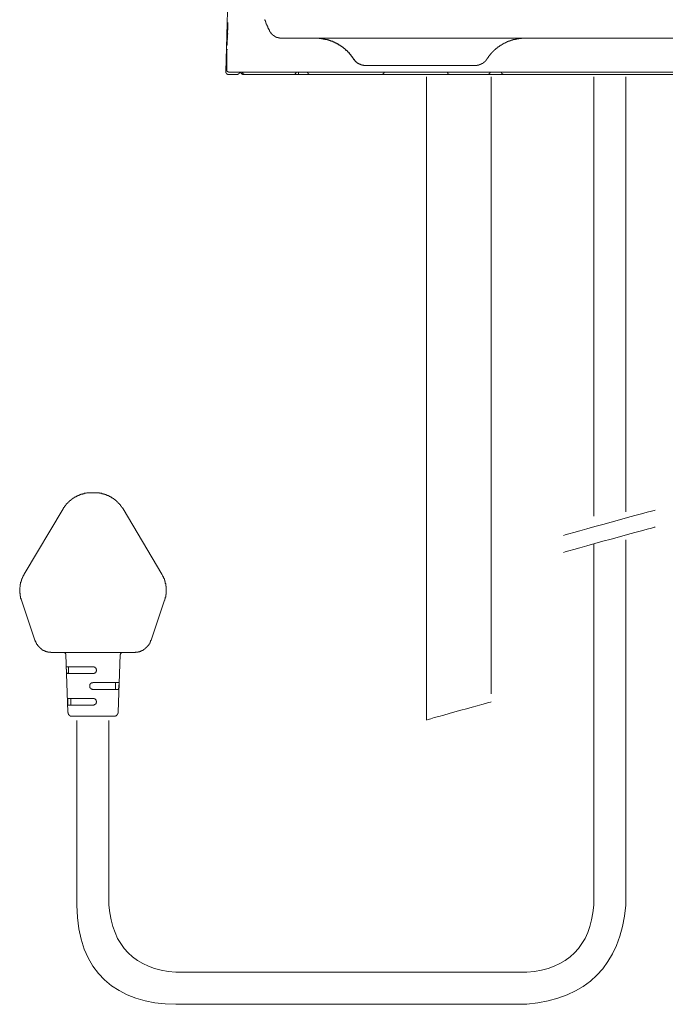
# Model space of a CAD drawing. Units: inches. Extents: x 114.2 to 202.5, y -253.7 to -190.9.
# Drawn here: x 150.3 to 156, y -231.4 to -222.7 of the extents above; entities that cross this region are included whole.
import ezdxf

# ---------------------------------------------------------------- set-up
doc = ezdxf.new("R2010")
doc.units = ezdxf.units.IN
doc.header["$MEASUREMENT"] = 0
doc.layers.add('图层 1', color=7, linetype='Continuous')

msp = doc.modelspace()

# ---------------------------------------------------------------- linework, layer by layer
at = {"layer": '图层 1', "color": 7, "lineweight": 9}
for points in [[(152.0986, -222.5949), (152.0961, -222.703)], [(152.0961, -222.703), (152.0934, -222.8109)], [(152.0986, -222.7809), (152.0986, -222.7781), (152.0986, -222.7757), (152.0986, -222.7733), (152.0986, -222.7706), (152.0986, -222.7681), (152.0986, -222.7657), (152.101, -222.7657), (152.101, -222.763), (152.101, -222.7606), (152.101, -222.7582), (152.101, -222.7557), (152.101, -222.753), (152.101, -222.7506), (152.101, -222.7482), (152.101, -222.7454), (152.101, -222.743), (152.101, -222.7406), (152.101, -222.7382), (152.101, -222.7354), (152.101, -222.733), (152.101, -222.7302), (152.101, -222.7282), (152.101, -222.7254), (152.101, -222.723), (152.101, -222.7203), (152.101, -222.7178), (152.101, -222.7154), (152.101, -222.713), (152.101, -222.7103), (152.101, -222.7079), (152.101, -222.7054)], [(152.101, -222.6979), (152.101, -222.6955)], [(152.101, -222.6979), (152.101, -222.7003), (152.101, -222.703), (152.101, -222.7054)], [(152.43, -222.6703), (152.43, -222.6727), (152.43, -222.6751), (152.4324, -222.6779), (152.4324, -222.6803), (152.4324, -222.6827), (152.4351, -222.6827), (152.4351, -222.6855), (152.4351, -222.6879), (152.4351, -222.6903), (152.4376, -222.6903), (152.4376, -222.693), (152.4376, -222.6955), (152.44, -222.6979), (152.44, -222.7003), (152.44, -222.703), (152.4424, -222.703), (152.4424, -222.7054), (152.4424, -222.7079), (152.4424, -222.7103), (152.4451, -222.7103), (152.4451, -222.713), (152.4451, -222.7154), (152.4475, -222.7154), (152.4475, -222.7178), (152.4475, -222.7203), (152.45, -222.723), (152.45, -222.7254), (152.4524, -222.7282), (152.4524, -222.7302), (152.4524, -222.733), (152.4551, -222.733), (152.4551, -222.7354), (152.4551, -222.7382), (152.4575, -222.7382), (152.4575, -222.7406), (152.4575, -222.743), (152.4599, -222.7454), (152.4599, -222.7482), (152.4624, -222.7506), (152.4624, -222.753), (152.4651, -222.7557), (152.4651, -222.7582), (152.4675, -222.7606), (152.4675, -222.763), (152.4699, -222.7657), (152.4699, -222.7681), (152.4727, -222.7706), (152.4727, -222.7733)], [(152.0934, -222.8109), (152.0886, -222.9187)], [(152.0961, -222.856), (152.0961, -222.8536), (152.0961, -222.8484), (152.0961, -222.846), (152.0961, -222.8436), (152.0986, -222.8384), (152.0986, -222.836), (152.0986, -222.8308), (152.0986, -222.8284), (152.0986, -222.826), (152.0986, -222.8209), (152.0986, -222.8184), (152.0986, -222.816), (152.0986, -222.8109), (152.0986, -222.8081), (152.0986, -222.806), (152.0986, -222.8009), (152.0986, -222.7981), (152.0986, -222.7933), (152.0986, -222.7909), (152.0986, -222.7881), (152.0986, -222.7833), (152.0986, -222.7809)], [(152.0961, -222.7933), (152.0986, -222.7933), (152.0986, -222.7909)], [(152.0961, -222.7933), (152.0961, -222.7957), (152.0986, -222.7957)], [(152.0961, -222.7957), (152.0986, -222.7957), (152.0986, -222.7933)], [(152.0961, -222.8009), (152.0961, -222.7981), (152.0961, -222.7957)], [(152.0961, -222.7957), (152.101, -222.7957)], [(152.0961, -222.8009), (152.0961, -222.8033)], [(152.0961, -222.806), (152.0961, -222.8033)], [(152.0961, -222.806), (152.0961, -222.8081)], [(152.0986, -222.8081), (152.0961, -222.8081)], [(152.0986, -222.7354), (152.0986, -222.7382)], [(152.101, -222.7382), (152.101, -222.7354), (152.0986, -222.7354)], [(152.0986, -222.7406), (152.0986, -222.7382)], [(152.101, -222.7382), (152.0986, -222.7382), (152.0986, -222.7406)], [(152.0986, -222.7406), (152.0986, -222.7909)], [(152.0986, -222.7406), (152.0986, -222.7909)], [(152.0986, -222.7909), (152.0986, -222.7933)], [(152.0986, -222.7957), (152.0986, -222.7981), (152.0986, -222.8009)], [(152.0986, -222.7957), (152.1034, -222.7957)], [(152.0986, -222.8009), (152.0986, -222.8033)], [(152.0986, -222.8033), (152.0986, -222.806)], [(152.0986, -222.8081), (152.0986, -222.806)], [(152.4727, -222.7733), (152.4751, -222.7733), (152.4751, -222.7757), (152.4751, -222.7781), (152.4775, -222.7781), (152.4775, -222.7809), (152.4775, -222.7833), (152.4799, -222.7833), (152.4799, -222.7857), (152.4827, -222.7857), (152.4827, -222.7881), (152.4851, -222.7909), (152.4851, -222.7933), (152.4875, -222.7933), (152.4875, -222.7957), (152.4903, -222.7957), (152.4903, -222.7981), (152.4927, -222.7981), (152.4927, -222.8009), (152.4951, -222.8009), (152.4951, -222.8033), (152.4978, -222.8033), (152.4978, -222.806), (152.5003, -222.806), (152.5003, -222.8081), (152.5027, -222.8081), (152.5027, -222.8109), (152.5054, -222.8109), (152.5078, -222.8109), (152.5078, -222.8133), (152.5102, -222.8133), (152.5102, -222.816), (152.5127, -222.816), (152.5154, -222.8184), (152.5178, -222.8184), (152.5178, -222.8209), (152.5202, -222.8209), (152.5226, -222.8209), (152.5226, -222.8233), (152.5254, -222.8233), (152.5278, -222.8233), (152.5278, -222.826), (152.5302, -222.826), (152.533, -222.826), (152.533, -222.8284), (152.5354, -222.8284), (152.5378, -222.8284), (152.5402, -222.8284), (152.5402, -222.8308), (152.543, -222.8308), (152.5454, -222.8308), (152.5478, -222.8308), (152.5478, -222.8336), (152.5506, -222.8336), (152.553, -222.8336), (152.5554, -222.8336), (152.5578, -222.8336), (152.5605, -222.8336), (152.5605, -222.836), (152.563, -222.836), (152.5654, -222.836), (152.5681, -222.836), (152.5705, -222.836), (152.5729, -222.836)], [(152.0961, -222.8436), (152.0934, -222.8436), (152.0934, -222.846), (152.0961, -222.846)], [(152.0934, -222.8536), (152.0961, -222.8536), (152.0961, -222.8508)], [(152.0934, -222.8536), (152.0934, -222.856), (152.0961, -222.856)], [(152.0934, -222.8963), (152.0961, -222.8963), (152.0961, -222.8939)], [(152.0961, -222.8233), (152.0961, -222.8209)], [(152.0961, -222.8209), (152.101, -222.8209)], [(152.0986, -222.8209), (152.0986, -222.8233), (152.0961, -222.8233)], [(152.0986, -222.8209), (152.0961, -222.8209)], [(152.0961, -222.8233), (152.0961, -222.8284)], [(152.0961, -222.8233), (152.0961, -222.8284)], [(152.0961, -222.8284), (152.0986, -222.8284), (152.0986, -222.8308)], [(152.0961, -222.8308), (152.0961, -222.8284)], [(152.0961, -222.8308), (152.0986, -222.8308)], [(152.0961, -222.8308), (152.101, -222.8308)], [(152.0961, -222.846), (152.0986, -222.846), (152.0986, -222.8436), (152.0961, -222.8436)], [(152.0961, -222.8484), (152.0961, -222.846)], [(152.0961, -222.846), (152.0961, -222.8484)], [(152.0961, -222.8484), (152.0961, -222.8508)], [(152.0961, -222.8484), (152.0961, -222.8508)], [(152.0961, -222.8508), (152.0961, -222.8536)], [(152.0961, -222.856), (152.0961, -222.8536)], [(152.0961, -222.8712), (152.0961, -222.8687), (152.0961, -222.866), (152.0961, -222.8636), (152.0961, -222.8612), (152.0961, -222.8584), (152.0961, -222.856)], [(152.0961, -222.886), (152.0961, -222.8839), (152.0961, -222.8811), (152.0961, -222.8787), (152.0961, -222.876), (152.0961, -222.8736), (152.0961, -222.8712)], [(152.0961, -222.886), (152.0961, -222.8887), (152.0961, -222.8911), (152.0961, -222.8939)], [(166.9066, -222.836), (152.5729, -222.836)], [(153.2182, -223.0217), (153.2182, -223.0193), (153.2158, -223.0193), (153.2158, -223.0165), (153.2134, -223.0165), (153.2134, -223.0141), (153.2106, -223.0117), (153.2106, -223.0093), (153.2082, -223.0093), (153.2082, -223.0065), (153.2058, -223.0041), (153.2058, -223.0017), (153.2034, -223.0017), (153.2034, -222.9993), (153.2006, -222.9993), (153.2006, -222.9966), (153.2006, -222.9941), (153.1982, -222.9941), (153.1982, -222.9917), (153.1958, -222.9917), (153.1958, -222.9893), (153.1931, -222.9893), (153.1931, -222.9866), (153.1906, -222.9841), (153.1906, -222.9817), (153.1882, -222.9817), (153.1882, -222.979), (153.1855, -222.979), (153.1855, -222.9766), (153.1831, -222.9766), (153.1831, -222.9742), (153.1807, -222.9742), (153.1807, -222.9717), (153.1779, -222.969), (153.1755, -222.9666), (153.1755, -222.9638), (153.1731, -222.9638), (153.1731, -222.9614), (153.1707, -222.9614), (153.1707, -222.959), (153.1679, -222.959), (153.1679, -222.9566), (153.1655, -222.9566), (153.1655, -222.9538), (153.1631, -222.9538), (153.1631, -222.9514), (153.1607, -222.9514), (153.1607, -222.949), (153.1579, -222.949), (153.1579, -222.9466), (153.1555, -222.9466), (153.1555, -222.9438), (153.1531, -222.9438), (153.1503, -222.9414), (153.1479, -222.9387), (153.1455, -222.9363), (153.1431, -222.9339), (153.1404, -222.9339), (153.1404, -222.9314), (153.1379, -222.9314), (153.1379, -222.9287), (153.1355, -222.9287), (153.1355, -222.9263), (153.1328, -222.9263), (153.1328, -222.9239), (153.1304, -222.9239), (153.1279, -222.9239), (153.1279, -222.9214), (153.1255, -222.9214), (153.1255, -222.9187), (153.1228, -222.9187), (153.1228, -222.9163), (153.1204, -222.9163), (153.118, -222.9139), (153.1152, -222.9139), (153.1152, -222.9115), (153.1128, -222.9115), (153.1128, -222.9087), (153.1104, -222.9087), (153.1076, -222.9087), (153.1076, -222.9063), (153.1052, -222.9063), (153.1052, -222.9039), (153.1028, -222.9039), (153.1004, -222.9039), (153.1004, -222.9011), (153.0976, -222.9011), (153.0976, -222.8987), (153.0952, -222.8987), (153.0928, -222.8987), (153.0928, -222.8963), (153.0904, -222.8963), (153.0876, -222.8939), (153.0852, -222.8939), (153.0852, -222.8911), (153.0828, -222.8911), (153.0801, -222.8911), (153.0801, -222.8887), (153.0777, -222.8887), (153.0752, -222.886), (153.0728, -222.886), (153.0701, -222.8839), (153.0677, -222.8839), (153.0677, -222.8811), (153.0652, -222.8811), (153.0625, -222.8811), (153.0625, -222.8787), (153.0601, -222.8787), (153.0577, -222.8787), (153.0577, -222.876), (153.0553, -222.876), (153.0525, -222.876), (153.0525, -222.8736), (153.0501, -222.8736), (153.0477, -222.8736), (153.0477, -222.8712), (153.0449, -222.8712), (153.0425, -222.8712), (153.0401, -222.8687), (153.0373, -222.8687), (153.0349, -222.8687), (153.0349, -222.866), (153.0325, -222.866), (153.0301, -222.866), (153.0301, -222.8636), (153.0274, -222.8636), (153.0249, -222.8636), (153.0225, -222.8636), (153.0225, -222.8612), (153.0198, -222.8612), (153.0174, -222.8612), (153.0149, -222.8584), (153.0125, -222.8584), (153.0098, -222.8584), (153.0098, -222.856), (153.0074, -222.856), (153.005, -222.856), (153.0022, -222.856), (153.0022, -222.8536), (152.9998, -222.8536), (152.9974, -222.8536), (152.995, -222.8536), (152.9922, -222.8508), (152.9898, -222.8508), (152.9874, -222.8508), (152.9846, -222.8508), (152.9846, -222.8484), (152.9822, -222.8484), (152.9798, -222.8484), (152.9774, -222.8484), (152.9746, -222.8484), (152.9746, -222.846), (152.9722, -222.846), (152.9698, -222.846), (152.9671, -222.846), (152.9647, -222.846), (152.9622, -222.8436), (152.9595, -222.8436), (152.9571, -222.8436), (152.9547, -222.8436), (152.9522, -222.8436), (152.9495, -222.8408), (152.9471, -222.8408), (152.9447, -222.8408), (152.9423, -222.8408), (152.9395, -222.8408), (152.9371, -222.8408), (152.9347, -222.8384), (152.9319, -222.8384), (152.9295, -222.8384), (152.9271, -222.8384), (152.9247, -222.8384), (152.9219, -222.8384), (152.9195, -222.8384), (152.9171, -222.8384), (152.9144, -222.8384), (152.9119, -222.836), (152.9095, -222.836), (152.9071, -222.836), (152.9044, -222.836), (152.902, -222.836), (152.8995, -222.836), (152.8968, -222.836), (152.8944, -222.836), (152.892, -222.836), (152.8892, -222.836), (152.8868, -222.836), (152.8844, -222.836), (152.882, -222.836), (152.8792, -222.836)], [(153.0752, -222.886), (153.0752, -222.8839), (153.0728, -222.8839), (153.0701, -222.8839), (153.0701, -222.8811), (153.0677, -222.8811), (153.0652, -222.8811), (153.0652, -222.8787), (153.0625, -222.8787), (153.0601, -222.8787), (153.0601, -222.876), (153.0577, -222.876), (153.0553, -222.876), (153.0553, -222.8736), (153.0525, -222.8736), (153.0501, -222.8736), (153.0501, -222.8712), (153.0477, -222.8712), (153.0449, -222.8712), (153.0449, -222.8687), (153.0425, -222.8687), (153.0401, -222.8687), (153.0373, -222.8687), (153.0373, -222.866), (153.0349, -222.866), (153.0325, -222.866), (153.0325, -222.8636), (153.0301, -222.8636), (153.0274, -222.8636), (153.0249, -222.8612), (153.0225, -222.8612), (153.0198, -222.8612), (153.0198, -222.8584), (153.0174, -222.8584), (153.0149, -222.8584), (153.0125, -222.8584), (153.0125, -222.856), (153.0098, -222.856), (153.0074, -222.856), (153.005, -222.856), (153.005, -222.8536), (153.0022, -222.8536), (152.9998, -222.8536), (152.9974, -222.8536), (152.995, -222.8508), (152.9922, -222.8508), (152.9898, -222.8508), (152.9874, -222.8508), (152.9874, -222.8484), (152.9846, -222.8484), (152.9822, -222.8484), (152.9798, -222.8484), (152.9774, -222.8484), (152.9774, -222.846), (152.9746, -222.846), (152.9722, -222.846), (152.9698, -222.846), (152.9671, -222.846), (152.9671, -222.8436), (152.9647, -222.8436), (152.9622, -222.8436), (152.9595, -222.8436), (152.9571, -222.8436), (152.9547, -222.8436), (152.9547, -222.8408), (152.9522, -222.8408), (152.9495, -222.8408), (152.9471, -222.8408), (152.9447, -222.8408), (152.9423, -222.8408), (152.9395, -222.8408), (152.9395, -222.8384), (152.9371, -222.8384), (152.9347, -222.8384), (152.9319, -222.8384), (152.9295, -222.8384), (152.9271, -222.8384), (152.9247, -222.8384), (152.9219, -222.8384), (152.9195, -222.8384), (152.9171, -222.8384), (152.9171, -222.836), (152.9144, -222.836), (152.9119, -222.836), (152.9095, -222.836), (152.9071, -222.836), (152.9044, -222.836), (152.902, -222.836), (152.8995, -222.836), (152.8968, -222.836), (152.8944, -222.836), (152.892, -222.836), (152.8892, -222.836), (152.8868, -222.836), (152.8844, -222.836)], [(153.221, -223.0217), (153.2182, -223.0193), (153.2182, -223.0165), (153.2158, -223.0165), (153.2158, -223.0141), (153.2134, -223.0117), (153.2134, -223.0093), (153.2106, -223.0093), (153.2106, -223.0065), (153.2082, -223.0065), (153.2082, -223.0041), (153.2082, -223.0017), (153.2058, -223.0017), (153.2058, -222.9993), (153.2034, -222.9993), (153.2034, -222.9966), (153.2006, -222.9941), (153.2006, -222.9917), (153.1982, -222.9917), (153.1982, -222.9893), (153.1958, -222.9893), (153.1958, -222.9866), (153.1931, -222.9866), (153.1931, -222.9841), (153.1931, -222.9817), (153.1906, -222.9817), (153.1906, -222.979), (153.1882, -222.979), (153.1882, -222.9766), (153.1855, -222.9766), (153.1855, -222.9742), (153.1831, -222.9742), (153.1831, -222.9717), (153.1807, -222.969), (153.1779, -222.9666), (153.1755, -222.9638), (153.1731, -222.9614), (153.1707, -222.959), (153.1707, -222.9566), (153.1679, -222.9566), (153.1679, -222.9538), (153.1655, -222.9538), (153.1655, -222.9514), (153.1631, -222.9514), (153.1631, -222.949), (153.1607, -222.949), (153.1607, -222.9466), (153.1579, -222.9466), (153.1579, -222.9438), (153.1555, -222.9438), (153.1531, -222.9414), (153.1503, -222.9387), (153.1479, -222.9363), (153.1455, -222.9363), (153.1455, -222.9339), (153.1431, -222.9339), (153.1431, -222.9314), (153.1404, -222.9314), (153.1404, -222.9287), (153.1379, -222.9287), (153.1379, -222.9263), (153.1355, -222.9263), (153.1328, -222.9239), (153.1304, -222.9239), (153.1304, -222.9214), (153.1279, -222.9214), (153.1279, -222.9187), (153.1255, -222.9187), (153.1255, -222.9163), (153.1228, -222.9163), (153.1204, -222.9139), (153.118, -222.9139), (153.118, -222.9115), (153.1152, -222.9115), (153.1152, -222.9087), (153.1128, -222.9087), (153.1104, -222.9087), (153.1104, -222.9063), (153.1076, -222.9063), (153.1076, -222.9039), (153.1052, -222.9039), (153.1028, -222.9039), (153.1028, -222.9011), (153.1004, -222.9011), (153.1004, -222.8987), (153.0976, -222.8987), (153.0952, -222.8987), (153.0952, -222.8963), (153.0928, -222.8963), (153.0928, -222.8939), (153.0904, -222.8939), (153.0876, -222.8939), (153.0876, -222.8911), (153.0852, -222.8911), (153.0828, -222.8911), (153.0828, -222.8887), (153.0801, -222.8887), (153.0777, -222.886), (153.0752, -222.886)], [(154.7423, -222.836), (154.7396, -222.836), (154.7372, -222.836), (154.7347, -222.836), (154.7323, -222.836), (154.7296, -222.836), (154.7272, -222.836), (154.7248, -222.836), (154.7223, -222.836), (154.7196, -222.836), (154.7172, -222.836), (154.7148, -222.836), (154.7123, -222.836), (154.7096, -222.836), (154.7072, -222.8384), (154.7048, -222.8384), (154.702, -222.8384), (154.6996, -222.8384), (154.6972, -222.8384), (154.6944, -222.8384), (154.692, -222.8384), (154.6896, -222.8384), (154.6869, -222.8384), (154.6844, -222.8408), (154.682, -222.8408), (154.6793, -222.8408), (154.6769, -222.8408), (154.6745, -222.8408), (154.672, -222.8408), (154.6693, -222.8408), (154.6693, -222.8436), (154.6669, -222.8436), (154.6645, -222.8436), (154.662, -222.8436), (154.6593, -222.8436), (154.6569, -222.8436), (154.6569, -222.846), (154.6545, -222.846), (154.6521, -222.846), (154.6493, -222.846), (154.6469, -222.846), (154.6469, -222.8484), (154.6445, -222.8484), (154.6417, -222.8484), (154.6393, -222.8484), (154.6369, -222.8484), (154.6369, -222.8508), (154.6345, -222.8508), (154.6317, -222.8508), (154.6293, -222.8508), (154.6269, -222.8536), (154.6242, -222.8536), (154.6217, -222.8536), (154.6193, -222.8536), (154.6193, -222.856), (154.6166, -222.856), (154.6142, -222.856), (154.6118, -222.856), (154.6118, -222.8584), (154.609, -222.8584), (154.6066, -222.8584), (154.6042, -222.8584), (154.6042, -222.8612), (154.6018, -222.8612), (154.599, -222.8612), (154.5966, -222.8636), (154.5942, -222.8636), (154.5918, -222.8636), (154.5918, -222.866), (154.589, -222.866), (154.5866, -222.866), (154.5842, -222.8687), (154.5814, -222.8687), (154.579, -222.8687), (154.579, -222.8712), (154.5766, -222.8712), (154.5742, -222.8712), (154.5742, -222.8736), (154.5714, -222.8736), (154.569, -222.8736), (154.569, -222.876), (154.5666, -222.876), (154.5642, -222.876), (154.5642, -222.8787), (154.5615, -222.8787), (154.559, -222.8787), (154.559, -222.8811), (154.5566, -222.8811), (154.5539, -222.8811), (154.5539, -222.8839), (154.5515, -222.8839), (154.5491, -222.8839), (154.5491, -222.886), (154.5463, -222.886), (154.5439, -222.886), (154.5439, -222.8887), (154.5415, -222.8887), (154.5387, -222.8911), (154.5363, -222.8911), (154.5363, -222.8939), (154.5339, -222.8939), (154.5315, -222.8939), (154.5315, -222.8963), (154.5287, -222.8963), (154.5287, -222.8987), (154.5263, -222.8987), (154.5239, -222.8987), (154.5239, -222.9011), (154.5211, -222.9011), (154.5187, -222.9039), (154.5163, -222.9039), (154.5163, -222.9063), (154.5139, -222.9063), (154.5112, -222.9087), (154.5087, -222.9087), (154.5087, -222.9115), (154.5063, -222.9115), (154.5063, -222.9139), (154.5039, -222.9139), (154.5012, -222.9139), (154.5012, -222.9163), (154.4988, -222.9163), (154.4988, -222.9187), (154.4963, -222.9187), (154.4963, -222.9214), (154.4936, -222.9214), (154.4912, -222.9239), (154.4888, -222.9239), (154.4888, -222.9263), (154.4863, -222.9263), (154.4863, -222.9287), (154.4836, -222.9287), (154.4836, -222.9314), (154.4812, -222.9314), (154.4812, -222.9339), (154.4788, -222.9339), (154.476, -222.9363), (154.4736, -222.9363), (154.4736, -222.9387), (154.4712, -222.9387), (154.4712, -222.9414), (154.4684, -222.9414), (154.4684, -222.9438), (154.466, -222.9438), (154.466, -222.9466), (154.4636, -222.9466), (154.4636, -222.949), (154.4609, -222.949), (154.4609, -222.9514), (154.4584, -222.9514), (154.4584, -222.9538), (154.456, -222.9538), (154.456, -222.9566), (154.4536, -222.9566), (154.4536, -222.959), (154.4509, -222.959), (154.4509, -222.9614), (154.4485, -222.9614), (154.4485, -222.9638), (154.446, -222.9638), (154.446, -222.9666), (154.4436, -222.9666), (154.4436, -222.969), (154.4409, -222.969), (154.4409, -222.9717), (154.4385, -222.9742), (154.4385, -222.9766), (154.4361, -222.9766), (154.4361, -222.979), (154.4333, -222.979), (154.4333, -222.9817), (154.4309, -222.9817), (154.4309, -222.9841), (154.4285, -222.9841), (154.4285, -222.9866), (154.4261, -222.9893), (154.4261, -222.9917), (154.4233, -222.9917), (154.4233, -222.9941), (154.4209, -222.9941), (154.4209, -222.9966), (154.4185, -222.9993), (154.4185, -223.0017), (154.4161, -223.0017), (154.4161, -223.0041), (154.4133, -223.0041), (154.4133, -223.0065), (154.4109, -223.0093), (154.4109, -223.0117), (154.4085, -223.0117), (154.4085, -223.0141), (154.4085, -223.0165), (154.4057, -223.0165), (154.4057, -223.0193), (154.4033, -223.0193), (154.4033, -223.0217)], [(152.0886, -222.9187), (152.0858, -223.0265)], [(152.091, -222.9817), (152.091, -222.9866), (152.091, -222.9893), (152.091, -222.9917), (152.0886, -222.9966), (152.0886, -222.9993), (152.0886, -223.0017), (152.0886, -223.0065), (152.0886, -223.0093), (152.0886, -223.0117), (152.0886, -223.0165)], [(152.0934, -222.9363), (152.091, -222.9363), (152.091, -222.9387)], [(152.091, -222.9438), (152.091, -222.9414), (152.091, -222.9387)], [(152.091, -222.9438), (152.091, -222.9466)], [(152.091, -222.9466), (152.091, -222.949)], [(152.091, -222.949), (152.091, -222.9514), (152.091, -222.9538), (152.091, -222.9566), (152.091, -222.959), (152.091, -222.9614), (152.091, -222.9638), (152.091, -222.9666), (152.091, -222.969), (152.091, -222.9717), (152.091, -222.9742), (152.091, -222.9766), (152.091, -222.979), (152.091, -222.9817)], [(152.0934, -222.9363), (152.0934, -222.9387)], [(152.0934, -222.9363), (152.0986, -222.9363)], [(152.0961, -222.9363), (152.0961, -222.9387), (152.0934, -222.9387)], [(152.0961, -222.9363), (152.0934, -222.9363)], [(152.0934, -222.9438), (152.0934, -222.9414), (152.0934, -222.9387)], [(152.0934, -222.9414), (152.0934, -222.9387)], [(152.0934, -222.949), (152.0934, -222.9466), (152.0934, -222.9438)], [(152.0934, -222.9614), (152.0934, -222.959), (152.0934, -222.9566), (152.0934, -222.9538), (152.0934, -222.9514), (152.0934, -222.949)], [(152.0934, -222.9766), (152.0934, -222.9742), (152.0934, -222.9717), (152.0934, -222.969), (152.0934, -222.9666), (152.0934, -222.9638), (152.0934, -222.9614)], [(152.0934, -222.9966), (152.0934, -222.9941), (152.0934, -222.9917), (152.0934, -222.9893), (152.0934, -222.9866), (152.0934, -222.9841), (152.0934, -222.9817), (152.0934, -222.979), (152.0934, -222.9766)], [(152.0858, -223.0265), (152.0834, -223.1347)], [(152.0886, -223.0165), (152.0934, -223.0165)], [(152.0934, -223.0165), (152.091, -223.0568)], [(152.091, -223.0568), (152.091, -223.1147)], [(152.0934, -223.0165), (152.0934, -223.0117), (152.0934, -223.0093), (152.0934, -223.0065), (152.0934, -223.0041), (152.0934, -223.0017), (152.0934, -222.9993), (152.0934, -222.9966)], [(153.221, -223.0217), (153.2182, -223.0217)], [(153.2182, -223.0217), (153.2182, -223.0245), (153.221, -223.0245), (153.221, -223.0265), (153.2234, -223.0265), (153.2234, -223.0293), (153.2234, -223.0317), (153.2258, -223.0317), (153.2258, -223.0344), (153.2282, -223.0344), (153.2282, -223.0369), (153.231, -223.0369), (153.231, -223.0393), (153.2334, -223.0393), (153.2334, -223.0417), (153.2358, -223.0417), (153.2358, -223.0444), (153.2382, -223.0444), (153.2382, -223.0469), (153.2409, -223.0469), (153.2409, -223.0493), (153.2434, -223.0493), (153.2458, -223.052), (153.2485, -223.052), (153.2485, -223.0544), (153.2509, -223.0544), (153.2509, -223.0568), (153.2534, -223.0568), (153.2558, -223.0568), (153.2558, -223.0596), (153.2585, -223.0596), (153.2585, -223.062), (153.2609, -223.062), (153.2633, -223.062), (153.2633, -223.0644), (153.2661, -223.0644), (153.2685, -223.0644), (153.2685, -223.0668), (153.2709, -223.0668), (153.2737, -223.0668), (153.2761, -223.0668), (153.2761, -223.0696), (153.2785, -223.0696), (153.2813, -223.0696), (153.2837, -223.072), (153.2861, -223.072), (153.2885, -223.072), (153.2912, -223.072), (153.2912, -223.0744), (153.2937, -223.0744), (153.2961, -223.0744), (153.2985, -223.0744), (153.3012, -223.0744), (153.3036, -223.0744), (153.3061, -223.0744), (153.3061, -223.0772), (153.3088, -223.0772), (153.3112, -223.0772), (153.3136, -223.0772), (153.3161, -223.0772), (153.3188, -223.0772)], [(153.221, -223.0217), (153.221, -223.0245), (153.2234, -223.0245), (153.2234, -223.0265), (153.2258, -223.0293), (153.2258, -223.0317)], [(153.2258, -223.0317), (153.2282, -223.0317), (153.2282, -223.0344), (153.231, -223.0344), (153.231, -223.0369), (153.2334, -223.0369), (153.2334, -223.0393)], [(153.2334, -223.0393), (153.2358, -223.0393), (153.2358, -223.0417), (153.2382, -223.0417), (153.2382, -223.0444)], [(153.2382, -223.0444), (153.2409, -223.0444), (153.2409, -223.0469), (153.2434, -223.0469)], [(153.2434, -223.0469), (153.2434, -223.0493), (153.2458, -223.0493), (153.2458, -223.052), (153.2485, -223.052)], [(153.2485, -223.052), (153.2509, -223.0544), (153.2534, -223.0544)], [(153.2534, -223.0544), (153.2534, -223.0568), (153.2558, -223.0568), (153.2585, -223.0596)], [(153.2585, -223.0596), (153.2609, -223.0596), (153.2609, -223.062), (153.2633, -223.062)], [(153.2633, -223.062), (153.2661, -223.062), (153.2661, -223.0644), (153.2685, -223.0644)], [(153.2685, -223.0644), (153.2709, -223.0644), (153.2709, -223.0668), (153.2737, -223.0668)], [(153.2737, -223.0668), (153.2761, -223.0668), (153.2785, -223.0696)], [(153.2785, -223.0696), (153.2813, -223.0696), (153.2837, -223.0696), (153.2837, -223.072), (153.2861, -223.072)], [(153.2861, -223.072), (153.2885, -223.072), (153.2912, -223.072)], [(153.2912, -223.072), (153.2937, -223.072), (153.2937, -223.0744), (153.2961, -223.0744)], [(153.2961, -223.0744), (153.2985, -223.0744), (153.3012, -223.0744), (153.3036, -223.0744)], [(153.3036, -223.0744), (153.3061, -223.0744), (153.3088, -223.0744), (153.3088, -223.0772)], [(153.3088, -223.0772), (153.3112, -223.0772), (153.3136, -223.0772)], [(153.3136, -223.0772), (153.3161, -223.0772), (153.3188, -223.0772), (153.3212, -223.0772)], [(153.3188, -223.0772), (153.3212, -223.0772)], [(153.3663, -223.0772), (153.3212, -223.0772)], [(154.3027, -223.0772), (153.3663, -223.0772)], [(154.3027, -223.0772), (154.3055, -223.0772), (154.3079, -223.0772), (154.3103, -223.0772), (154.3131, -223.0772), (154.3155, -223.0772), (154.3155, -223.0744), (154.3179, -223.0744), (154.3203, -223.0744), (154.3231, -223.0744), (154.3255, -223.0744), (154.3279, -223.0744), (154.3306, -223.0744), (154.3306, -223.072), (154.333, -223.072), (154.3355, -223.072), (154.3382, -223.072), (154.3382, -223.0696), (154.3406, -223.0696), (154.343, -223.0696), (154.3454, -223.0696), (154.3454, -223.0668), (154.3482, -223.0668), (154.3506, -223.0668), (154.353, -223.0644), (154.3558, -223.0644), (154.3582, -223.0644), (154.3582, -223.062), (154.3606, -223.062), (154.363, -223.0596), (154.3658, -223.0596), (154.3658, -223.0568), (154.3682, -223.0568), (154.3706, -223.0568), (154.3706, -223.0544), (154.3734, -223.0544), (154.3734, -223.052), (154.3758, -223.052), (154.3758, -223.0493), (154.3782, -223.0493), (154.3806, -223.0493), (154.3806, -223.0469), (154.3833, -223.0469), (154.3833, -223.0444), (154.3858, -223.0444), (154.3858, -223.0417), (154.3882, -223.0417), (154.3882, -223.0393), (154.3906, -223.0393), (154.3906, -223.0369), (154.3933, -223.0369), (154.3933, -223.0344), (154.3957, -223.0344), (154.3957, -223.0317), (154.3957, -223.0293), (154.3982, -223.0293), (154.3982, -223.0265), (154.4009, -223.0265), (154.4009, -223.0245), (154.4033, -223.0245), (154.4033, -223.0217)], [(152.0834, -223.1347), (152.0834, -223.1371), (152.0834, -223.1399), (152.0834, -223.1423), (152.0858, -223.1423), (152.0858, -223.1447), (152.0858, -223.1474), (152.0886, -223.1474), (152.0886, -223.1499)], [(152.0834, -223.1347), (152.0834, -223.1371), (152.0834, -223.1399), (152.0834, -223.1423), (152.0858, -223.1423), (152.0858, -223.1447), (152.0858, -223.1474), (152.0886, -223.1474), (152.0886, -223.1499)], [(152.0886, -223.1499), (152.091, -223.1499), (152.091, -223.1523), (152.0934, -223.1523), (152.0934, -223.155), (152.0961, -223.155), (152.0986, -223.155), (152.0986, -223.1574), (152.101, -223.1574), (152.1034, -223.1574)], [(152.0886, -223.1499), (152.091, -223.1499), (152.091, -223.1523), (152.0934, -223.1523), (152.0934, -223.155), (152.0961, -223.155), (152.0986, -223.155), (152.0986, -223.1574), (152.101, -223.1574), (152.1034, -223.1574)], [(152.091, -223.1147), (152.091, -223.1171), (152.091, -223.1195), (152.091, -223.1223), (152.091, -223.1247), (152.0934, -223.1247), (152.0934, -223.1271), (152.0934, -223.1299), (152.0961, -223.1299)], [(152.0961, -223.1299), (152.0961, -223.1323), (152.0986, -223.1323), (152.101, -223.1323), (152.101, -223.1347), (152.1034, -223.1347), (152.1061, -223.1347), (152.1061, -223.1371), (152.1085, -223.1371), (152.111, -223.1371)], [(152.1061, -223.1574), (152.1034, -223.1574)], [(152.1864, -223.1574), (152.1061, -223.1574)], [(152.1437, -223.1371), (152.111, -223.1371)], [(152.204, -223.1371), (152.1437, -223.1371)], [(152.1864, -223.1574), (152.1888, -223.1574), (152.1912, -223.155), (152.194, -223.155), (152.1964, -223.155), (152.1964, -223.1523), (152.1988, -223.1523), (152.1988, -223.1499)], [(152.1988, -223.1499), (152.2016, -223.1499), (152.2016, -223.1474), (152.204, -223.1474), (152.204, -223.1447), (152.204, -223.1423), (152.2064, -223.1423), (152.2064, -223.1399), (152.2064, -223.1371)], [(154.609, -223.1371), (152.204, -223.1371)], [(152.2167, -223.1347), (152.2167, -223.1371), (152.2167, -223.1399), (152.2167, -223.1423), (152.2191, -223.1447), (152.2191, -223.1474), (152.2215, -223.1474), (152.2215, -223.1499)], [(152.2167, -223.1347), (152.2167, -223.1371), (152.2167, -223.1399), (152.2167, -223.1423), (152.2167, -223.1447), (152.2191, -223.1447), (152.2191, -223.1474), (152.2191, -223.1499), (152.2215, -223.1499)], [(152.2167, -223.1347), (152.2167, -223.1371), (152.2167, -223.1399), (152.2167, -223.1423), (152.2167, -223.1447), (152.2167, -223.1474), (152.2191, -223.1474), (152.2191, -223.1499), (152.2215, -223.1499)], [(152.2215, -223.1499), (152.224, -223.1523), (152.2267, -223.1523), (152.2267, -223.155), (152.2291, -223.155), (152.2315, -223.155), (152.2315, -223.1574), (152.2339, -223.1574), (152.2367, -223.1574)], [(152.2215, -223.1499), (152.2215, -223.1523), (152.224, -223.1523), (152.224, -223.155), (152.2267, -223.155), (152.2291, -223.155), (152.2315, -223.155), (152.2315, -223.1574), (152.2339, -223.1574), (152.2367, -223.1574)], [(152.2215, -223.1499), (152.2215, -223.1523), (152.224, -223.1523), (152.224, -223.155), (152.2267, -223.155), (152.2291, -223.155), (152.2315, -223.155), (152.2315, -223.1574), (152.2339, -223.1574)], [(152.2315, -223.1371), (152.2315, -223.1399), (152.2315, -223.1423), (152.2315, -223.1447), (152.2339, -223.1447), (152.2339, -223.1474), (152.2339, -223.1499), (152.2367, -223.1499)], [(152.2367, -223.1499), (152.2367, -223.1523), (152.2391, -223.1523), (152.2391, -223.155), (152.2415, -223.155), (152.2439, -223.155), (152.2467, -223.155), (152.2467, -223.1574), (152.2491, -223.1574), (152.2515, -223.1574)], [(152.2415, -223.1574), (152.2367, -223.1574)], [(152.2439, -223.1574), (152.2415, -223.1574)], [(152.2743, -223.1574), (152.2515, -223.1574)], [(152.5578, -223.1574), (152.2743, -223.1574)], [(152.5654, -223.1574), (152.5578, -223.1574)], [(152.6884, -223.1574), (152.5654, -223.1574)], [(152.6884, -223.1574), (152.6911, -223.1574), (152.6935, -223.1574), (152.6935, -223.155), (152.6959, -223.155), (152.6987, -223.155), (152.6987, -223.1523), (152.7011, -223.1523), (152.7035, -223.1523), (152.7035, -223.1499), (152.7059, -223.1474), (152.7059, -223.1447), (152.7087, -223.1447), (152.7087, -223.1423), (152.7087, -223.1399), (152.7087, -223.1371)], [(152.7287, -223.1574), (152.6884, -223.1574)], [(152.7287, -223.1371), (152.7287, -223.1574)], [(152.789, -223.1574), (152.7287, -223.1574)], [(152.8293, -223.1574), (152.789, -223.1574)], [(152.8089, -223.1371), (152.8089, -223.1399), (152.8089, -223.1423), (152.8089, -223.1447), (152.8117, -223.1447), (152.8117, -223.1474), (152.8141, -223.1474), (152.8141, -223.1499), (152.8141, -223.1523), (152.8165, -223.1523), (152.8189, -223.1523), (152.8189, -223.155), (152.8217, -223.155), (152.8241, -223.155), (152.8241, -223.1574), (152.8265, -223.1574), (152.8293, -223.1574)], [(153.4694, -223.1574), (152.8293, -223.1574)], [(153.4694, -223.1574), (153.4718, -223.1574), (153.4742, -223.1574), (153.4742, -223.155), (153.4769, -223.155), (153.4793, -223.155), (153.4818, -223.1523), (153.4845, -223.1523), (153.4845, -223.1499), (153.4869, -223.1499), (153.4869, -223.1474), (153.4869, -223.1447), (153.4893, -223.1447), (153.4893, -223.1423), (153.4893, -223.1399), (153.4893, -223.1371)], [(154.0719, -223.1574), (153.4694, -223.1574)], [(154.0519, -223.1371), (154.0519, -223.1399), (154.0519, -223.1423), (154.0519, -223.1447), (154.0543, -223.1447), (154.0543, -223.1474), (154.0543, -223.1499), (154.0567, -223.1499), (154.0567, -223.1523), (154.0592, -223.1523), (154.0592, -223.155), (154.0619, -223.155), (154.0643, -223.155), (154.0667, -223.155), (154.0667, -223.1574), (154.0695, -223.1574), (154.0719, -223.1574)], [(154.4109, -223.1574), (154.0719, -223.1574)], [(154.4109, -223.1574), (154.4133, -223.1574), (154.4161, -223.1574), (154.4161, -223.155), (154.4185, -223.155), (154.4209, -223.155), (154.4233, -223.1523), (154.4261, -223.1523), (154.4261, -223.1499), (154.4285, -223.1499), (154.4285, -223.1474), (154.4285, -223.1447), (154.4309, -223.1447), (154.4309, -223.1423), (154.4309, -223.1399), (154.4309, -223.1371)], [(154.4509, -223.1574), (154.4109, -223.1574)], [(154.5112, -223.1574), (154.4509, -223.1574)], [(154.5515, -223.1574), (154.5112, -223.1574)], [(154.5315, -223.1371), (154.5315, -223.1399), (154.5315, -223.1423), (154.5339, -223.1423), (154.5339, -223.1447), (154.5339, -223.1474), (154.5363, -223.1474), (154.5363, -223.1499), (154.5387, -223.1499), (154.5387, -223.1523), (154.5415, -223.1523), (154.5415, -223.155), (154.5439, -223.155), (154.5463, -223.155), (154.5463, -223.1574), (154.5491, -223.1574), (154.5515, -223.1574)], [(154.6369, -223.1574), (154.5515, -223.1574)], [(154.8126, -223.1371), (154.609, -223.1371)], [(154.6417, -223.1574), (154.6369, -223.1574)], [(154.7172, -223.1574), (154.6417, -223.1574)], [(154.918, -223.1574), (154.7172, -223.1574)], [(154.9983, -223.1371), (154.8126, -223.1371)], [(156.2988, -223.1574), (154.918, -223.1574)], [(156.437, -223.1371), (154.9983, -223.1371)], [(153.8662, -228.8901), (153.8662, -223.1802)], [(154.4409, -228.6593), (154.4409, -223.1802)], [(155.3531, -223.1802), (155.3531, -227.0821)], [(155.6377, -223.1802), (155.6377, -227.0414)], [(150.8904, -226.874), (150.8869, -226.874), (150.8828, -226.874), (150.8786, -226.874), (150.8752, -226.874), (150.8711, -226.874), (150.8669, -226.874), (150.8628, -226.874), (150.8594, -226.874), (150.8552, -226.874), (150.8511, -226.874), (150.847, -226.874), (150.8435, -226.8775), (150.8394, -226.8775), (150.8352, -226.8775), (150.8318, -226.8775), (150.8277, -226.8775), (150.8235, -226.8775), (150.8235, -226.8812), (150.8194, -226.8812), (150.8159, -226.8812), (150.8118, -226.8812), (150.8084, -226.8861), (150.8042, -226.8861), (150.8001, -226.8861), (150.796, -226.8861), (150.796, -226.8899), (150.7918, -226.8899), (150.7884, -226.8899), (150.7843, -226.8933), (150.7801, -226.8933), (150.7767, -226.8933), (150.7767, -226.8974), (150.7725, -226.8974), (150.7684, -226.8974), (150.7684, -226.9012), (150.7643, -226.9012), (150.7608, -226.9012), (150.7608, -226.9054), (150.7567, -226.9054), (150.7526, -226.9054), (150.7526, -226.9091), (150.7491, -226.9091), (150.745, -226.9091), (150.745, -226.9129), (150.7408, -226.9129), (150.7367, -226.9129), (150.7367, -226.9171), (150.7333, -226.9171), (150.7333, -226.9209), (150.7291, -226.9209), (150.725, -226.9209), (150.725, -226.925), (150.7215, -226.925), (150.7174, -226.9291), (150.7133, -226.9291), (150.7133, -226.9329), (150.7091, -226.9329), (150.7091, -226.9367), (150.7057, -226.9367), (150.7057, -226.9408), (150.7016, -226.9408), (150.6974, -226.9408), (150.6974, -226.945), (150.694, -226.945), (150.694, -226.9488), (150.6899, -226.9488), (150.6899, -226.9526), (150.6857, -226.9526), (150.6857, -226.9563), (150.6816, -226.9563), (150.6816, -226.9605), (150.6781, -226.9605), (150.6781, -226.9646), (150.674, -226.9646), (150.674, -226.9684), (150.6699, -226.9684), (150.6699, -226.9722), (150.6657, -226.9722), (150.6657, -226.9763), (150.6657, -226.9805), (150.6623, -226.9805), (150.6623, -226.9843), (150.6582, -226.9843), (150.6582, -226.988), (150.654, -226.988), (150.654, -226.9925), (150.6499, -226.996), (150.6499, -226.9998), (150.6464, -226.9998), (150.6464, -227.0035), (150.6423, -227.0035), (150.6423, -227.008), (150.6423, -227.0115), (150.6382, -227.0115), (150.6382, -227.0156)], [(150.8904, -226.874), (150.9145, -226.874)], [(151.1708, -227.0156), (151.1667, -227.0156), (151.1667, -227.0115), (151.1667, -227.008), (151.1625, -227.008), (151.1625, -227.0035), (151.1591, -227.0035), (151.1591, -226.9998), (151.1549, -226.996), (151.1549, -226.9925), (151.1515, -226.9925), (151.1515, -226.988), (151.1467, -226.988), (151.1467, -226.9843), (151.1467, -226.9805), (151.1432, -226.9805), (151.1432, -226.9763), (151.1391, -226.9763), (151.1391, -226.9722), (151.135, -226.9722), (151.135, -226.9684), (151.1308, -226.9684), (151.1308, -226.9646), (151.1274, -226.9646), (151.1274, -226.9605), (151.1239, -226.9605), (151.1239, -226.9563), (151.1198, -226.9563), (151.1198, -226.9526), (151.1157, -226.9526), (151.1157, -226.9488), (151.1115, -226.9488), (151.1115, -226.945), (151.1081, -226.945), (151.1081, -226.9408), (151.104, -226.9408), (151.104, -226.9367), (151.0998, -226.9367), (151.0957, -226.9367), (151.0957, -226.9329), (151.0922, -226.9329), (151.0922, -226.9291), (151.0881, -226.9291), (151.0881, -226.925), (151.084, -226.925), (151.0798, -226.925), (151.0798, -226.9209), (151.0764, -226.9209), (151.0764, -226.9171), (151.0723, -226.9171), (151.0681, -226.9171), (151.0681, -226.9129), (151.064, -226.9129), (151.0605, -226.9091), (151.0564, -226.9091), (151.0564, -226.9054), (151.0523, -226.9054), (151.0481, -226.9054), (151.0481, -226.9012), (151.0447, -226.9012), (151.0406, -226.9012), (151.0406, -226.8974), (151.0364, -226.8974), (151.033, -226.8974), (151.0289, -226.8974), (151.0289, -226.8933), (151.0247, -226.8933), (151.0206, -226.8933), (151.0206, -226.8899), (151.0171, -226.8899), (151.013, -226.8899), (151.0089, -226.8899), (151.0089, -226.8861), (151.0047, -226.8861), (151.0013, -226.8861), (150.9972, -226.8861), (150.9972, -226.8812), (150.993, -226.8812), (150.9889, -226.8812), (150.9854, -226.8812), (150.9813, -226.8812), (150.9813, -226.8775), (150.9779, -226.8775), (150.973, -226.8775), (150.9696, -226.8775), (150.9655, -226.8775), (150.962, -226.8775), (150.962, -226.874), (150.9579, -226.874), (150.9537, -226.874), (150.9496, -226.874), (150.9462, -226.874), (150.942, -226.874), (150.9379, -226.874), (150.9338, -226.874), (150.9303, -226.874), (150.9262, -226.874), (150.9221, -226.874), (150.9186, -226.874), (150.9145, -226.874)], [(150.2909, -227.5954), (150.6382, -227.0156)], [(151.1708, -227.0156), (151.5139, -227.5954)], [(150.2909, -227.5954), (150.2909, -227.5989), (150.2875, -227.5989), (150.2875, -227.6033), (150.2875, -227.6068), (150.2833, -227.6068), (150.2833, -227.6109), (150.2833, -227.6154), (150.2792, -227.6154), (150.2792, -227.6188), (150.2792, -227.6226), (150.2758, -227.6226), (150.2758, -227.6268), (150.2758, -227.6306), (150.2716, -227.635), (150.2716, -227.6385), (150.2716, -227.6426), (150.2675, -227.6426), (150.2675, -227.6464), (150.2675, -227.6502), (150.2675, -227.654), (150.2634, -227.654), (150.2634, -227.6585), (150.2634, -227.6622), (150.2634, -227.666), (150.2599, -227.666), (150.2599, -227.6698), (150.2599, -227.6743), (150.2599, -227.6788), (150.2599, -227.6819), (150.2599, -227.6857), (150.2558, -227.6857), (150.2558, -227.6902), (150.2558, -227.6939), (150.2558, -227.6974), (150.2558, -227.7015), (150.2558, -227.7057), (150.2558, -227.7091), (150.2516, -227.7136), (150.2516, -227.7174), (150.2516, -227.7215), (150.2516, -227.7249), (150.2516, -227.7291), (150.2516, -227.7336), (150.2516, -227.7373), (150.2516, -227.7415), (150.2516, -227.7449), (150.2516, -227.7487), (150.2516, -227.7529), (150.2516, -227.7566), (150.2516, -227.7608), (150.2516, -227.7649), (150.2558, -227.7687), (150.2558, -227.7725), (150.2558, -227.7766), (150.2558, -227.7808), (150.2558, -227.7849), (150.2558, -227.7883), (150.2558, -227.7921), (150.2599, -227.7921), (150.2599, -227.7966), (150.2599, -227.8), (150.2599, -227.8038), (150.2599, -227.808), (150.2599, -227.8121), (150.2634, -227.8121), (150.2634, -227.8166), (150.2634, -227.82), (150.2634, -227.8238), (150.2675, -227.8238), (150.2675, -227.8283)], [(151.5373, -227.8283), (151.5415, -227.8283), (151.5415, -227.8238), (151.5415, -227.82), (151.5415, -227.8166), (151.5456, -227.8166), (151.5456, -227.8121), (151.5456, -227.808), (151.5456, -227.8038), (151.5456, -227.8), (151.5491, -227.8), (151.5491, -227.7966), (151.5491, -227.7921), (151.5491, -227.7883), (151.5491, -227.7849), (151.5491, -227.7808), (151.5491, -227.7766), (151.5532, -227.7766), (151.5532, -227.7725), (151.5532, -227.7687), (151.5532, -227.7649), (151.5532, -227.7608), (151.5532, -227.7566), (151.5532, -227.7529), (151.5532, -227.7487), (151.5532, -227.7449), (151.5532, -227.7415), (151.5532, -227.7373), (151.5532, -227.7336), (151.5532, -227.7291), (151.5532, -227.7249), (151.5532, -227.7215), (151.5532, -227.7174), (151.5532, -227.7136), (151.5532, -227.7091), (151.5532, -227.7057), (151.5532, -227.7015), (151.5491, -227.7015), (151.5491, -227.6974), (151.5491, -227.6939), (151.5491, -227.6902), (151.5491, -227.6857), (151.5491, -227.6819), (151.5491, -227.6788), (151.5456, -227.6788), (151.5456, -227.6743), (151.5456, -227.6698), (151.5456, -227.666), (151.5456, -227.6622), (151.5415, -227.6622), (151.5415, -227.6585), (151.5415, -227.654), (151.5415, -227.6502), (151.5373, -227.6502), (151.5373, -227.6464), (151.5373, -227.6426), (151.5373, -227.6385), (151.5339, -227.6385), (151.5339, -227.635), (151.5339, -227.6306), (151.5298, -227.6306), (151.5298, -227.6268), (151.5298, -227.6226), (151.5256, -227.6188), (151.5256, -227.6154), (151.5215, -227.6109), (151.5215, -227.6068), (151.5181, -227.6033), (151.5181, -227.5989), (151.5139, -227.5989), (151.5139, -227.5954)], [(150.386, -228.1828), (150.2675, -227.8283)], [(151.5373, -227.8283), (151.4195, -228.1828)], [(150.386, -228.1828), (150.3901, -228.1866), (150.3901, -228.1907), (150.3901, -228.1942), (150.3943, -228.1942), (150.3943, -228.1983), (150.3943, -228.2024), (150.3977, -228.2024), (150.3977, -228.2062), (150.3977, -228.21), (150.4018, -228.21), (150.4018, -228.2141), (150.4018, -228.2183), (150.4053, -228.2183), (150.4053, -228.2221), (150.4101, -228.2221), (150.4101, -228.2262), (150.4101, -228.23), (150.4136, -228.23), (150.4136, -228.2338), (150.4177, -228.2338), (150.4177, -228.2379), (150.4211, -228.2379), (150.4211, -228.2421), (150.4253, -228.2421), (150.4253, -228.2458), (150.4294, -228.2458), (150.4294, -228.2493), (150.4329, -228.2493), (150.4329, -228.2534), (150.437, -228.2534), (150.437, -228.2576), (150.4411, -228.2576), (150.4411, -228.2617), (150.4453, -228.2617), (150.4487, -228.2617), (150.4487, -228.2651), (150.4528, -228.2651), (150.4528, -228.2696), (150.457, -228.2696), (150.4611, -228.2696), (150.4611, -228.2734), (150.4645, -228.2734), (150.4687, -228.2734), (150.4687, -228.2775), (150.4728, -228.2775), (150.4769, -228.2775), (150.4769, -228.2817), (150.4811, -228.2817), (150.4845, -228.2817), (150.4887, -228.2817), (150.4887, -228.2855), (150.4928, -228.2855), (150.4969, -228.2855), (150.5004, -228.2855), (150.5004, -228.2893), (150.5045, -228.2893), (150.5086, -228.2893), (150.5121, -228.2893), (150.5155, -228.2893), (150.5204, -228.2893), (150.5238, -228.2893), (150.5279, -228.2893), (150.5279, -228.2927), (150.5314, -228.2927), (150.5362, -228.2927), (150.5396, -228.2927)], [(151.2693, -228.2927), (151.2735, -228.2927), (151.2769, -228.2927), (151.281, -228.2893), (151.2852, -228.2893), (151.2893, -228.2893), (151.2927, -228.2893), (151.2969, -228.2893), (151.301, -228.2893), (151.3051, -228.2893), (151.3051, -228.2855), (151.3086, -228.2855), (151.3127, -228.2855), (151.3169, -228.2855), (151.3203, -228.2817), (151.3244, -228.2817), (151.3286, -228.2817), (151.3286, -228.2775), (151.3327, -228.2775), (151.3362, -228.2775), (151.3362, -228.2734), (151.3403, -228.2734), (151.3444, -228.2734), (151.3444, -228.2696), (151.3486, -228.2696), (151.352, -228.2696), (151.352, -228.2651), (151.3561, -228.2651), (151.3603, -228.2617), (151.3644, -228.2617), (151.3644, -228.2576), (151.3678, -228.2576), (151.3678, -228.2534), (151.372, -228.2534), (151.372, -228.2493), (151.3761, -228.2493), (151.3761, -228.2458), (151.3803, -228.2458), (151.3803, -228.2421), (151.3837, -228.2421), (151.3837, -228.2379), (151.3878, -228.2379), (151.3878, -228.2338), (151.392, -228.2338), (151.392, -228.23), (151.3954, -228.23), (151.3954, -228.2262), (151.3995, -228.2262), (151.3995, -228.2221), (151.3995, -228.2183), (151.4037, -228.2183), (151.4037, -228.2141), (151.4071, -228.2141), (151.4071, -228.21), (151.4071, -228.2062), (151.4113, -228.2062), (151.4113, -228.2024), (151.4113, -228.1983), (151.4147, -228.1983), (151.4147, -228.1942), (151.4147, -228.1907), (151.4147, -228.1866), (151.4195, -228.1866), (151.4195, -228.1828)], [(151.2693, -228.2927), (150.5396, -228.2927)], [(150.6623, -228.3085), (150.6623, -228.3048), (150.6582, -228.3048), (150.6582, -228.3013), (150.6582, -228.2968), (150.654, -228.2968), (150.654, -228.2927), (150.6499, -228.2927), (150.6464, -228.2927), (150.6423, -228.2927)], [(150.6623, -228.3085), (150.6781, -228.8212)], [(151.1274, -228.8212), (151.1432, -228.3085)], [(151.1625, -228.2927), (151.1591, -228.2927), (151.1549, -228.2927), (151.1549, -228.2968), (151.1515, -228.2968), (151.1515, -228.3013), (151.1467, -228.3013), (151.1467, -228.3048), (151.1467, -228.3085), (151.1432, -228.3085)], [(150.6657, -228.4191), (150.9028, -228.4191)], [(150.6657, -228.4271), (150.6657, -228.4191)], [(150.6699, -228.4784), (150.6657, -228.4271)], [(150.9028, -228.4784), (150.6699, -228.4784)], [(150.6857, -228.4784), (150.6857, -228.4191)], [(150.9303, -228.435), (150.9303, -228.4312), (150.9262, -228.4312), (150.9262, -228.4271), (150.9221, -228.4271), (150.9221, -228.4233), (150.9186, -228.4233), (150.9145, -228.4233), (150.9145, -228.4191), (150.9103, -228.4191), (150.9062, -228.4191), (150.9028, -228.4191)], [(150.9028, -228.4784), (150.9062, -228.4784), (150.9103, -228.4784), (150.9145, -228.4784), (150.9145, -228.4746), (150.9186, -228.4746)], [(150.9186, -228.4746), (150.9221, -228.4746), (150.9221, -228.4705), (150.9262, -228.4705), (150.9262, -228.4667)], [(150.9262, -228.4667), (150.9303, -228.4667), (150.9303, -228.4629), (150.9303, -228.4584), (150.9338, -228.4546), (150.9338, -228.4508), (150.9338, -228.4467), (150.9338, -228.4429), (150.9303, -228.4429), (150.9303, -228.4391), (150.9303, -228.435)], [(150.9028, -228.5573), (150.9028, -228.5607), (150.8986, -228.5607), (150.8945, -228.5607), (150.8904, -228.5607), (150.8869, -228.5607), (150.8869, -228.5652), (150.8828, -228.5652), (150.8828, -228.5693), (150.8786, -228.5693), (150.8786, -228.5735), (150.8752, -228.5735), (150.8752, -228.5769)], [(150.8752, -228.5769), (150.8752, -228.5807), (150.8752, -228.5852), (150.8752, -228.5893), (150.8752, -228.5924), (150.8752, -228.5962), (150.8752, -228.6007), (150.8752, -228.6052), (150.8786, -228.6052), (150.8786, -228.6083)], [(150.9028, -228.5573), (151.135, -228.5573)], [(151.104, -228.621), (151.104, -228.5573)], [(151.135, -228.5652), (151.1308, -228.621)], [(151.135, -228.5573), (151.135, -228.5652)], [(150.8786, -228.6083), (150.8828, -228.6083), (150.8828, -228.6124), (150.8869, -228.6124), (150.8869, -228.6165), (150.8904, -228.6165)], [(150.8904, -228.6165), (150.8945, -228.6165), (150.8986, -228.621), (150.9028, -228.621)], [(151.1308, -228.621), (150.9028, -228.621)], [(150.9028, -228.6992), (150.6781, -228.6992)], [(150.6781, -228.6992), (150.6781, -228.7071)], [(150.6781, -228.7071), (150.6781, -228.7581)], [(150.6781, -228.7581), (150.9028, -228.7581)], [(150.7057, -228.7581), (150.7057, -228.6992)], [(150.9303, -228.7151), (150.9303, -228.7113), (150.9262, -228.7113), (150.9262, -228.7071), (150.9221, -228.7071), (150.9221, -228.703), (150.9186, -228.703), (150.9145, -228.703), (150.9145, -228.6992), (150.9103, -228.6992), (150.9062, -228.6992), (150.9028, -228.6992)], [(150.9028, -228.7581), (150.9062, -228.7581), (150.9103, -228.7581), (150.9145, -228.7581), (150.9145, -228.7543), (150.9186, -228.7543)], [(150.9186, -228.7543), (150.9221, -228.7543), (150.9221, -228.7506), (150.9262, -228.7506), (150.9262, -228.7464)], [(150.9262, -228.7464), (150.9303, -228.7464), (150.9303, -228.7423), (150.9303, -228.7385), (150.9303, -228.7344), (150.9338, -228.7344), (150.9338, -228.7313), (150.9338, -228.7271), (150.9338, -228.7226), (150.9303, -228.7226), (150.9303, -228.7185), (150.9303, -228.7151)], [(150.6781, -228.8212), (150.6781, -228.826), (150.6816, -228.826), (150.6816, -228.8298), (150.6816, -228.8329), (150.6816, -228.8374), (150.6857, -228.8374), (150.6857, -228.8412), (150.6857, -228.8449), (150.6899, -228.8449), (150.6899, -228.8487), (150.694, -228.8487), (150.6974, -228.8529), (150.7016, -228.8529), (150.7016, -228.8573), (150.7057, -228.8573), (150.7091, -228.8573), (150.7133, -228.8573), (150.7174, -228.8573)], [(151.0881, -228.8573), (151.0922, -228.8573), (151.0957, -228.8573), (151.0998, -228.8573), (151.104, -228.8573), (151.104, -228.8529), (151.1081, -228.8529), (151.1115, -228.8529), (151.1115, -228.8487), (151.1157, -228.8487), (151.1157, -228.8449), (151.1198, -228.8449), (151.1198, -228.8412), (151.1239, -228.8374), (151.1239, -228.8329), (151.1239, -228.8298), (151.1274, -228.8298), (151.1274, -228.826), (151.1274, -228.8212)], [(150.7174, -228.8573), (151.0881, -228.8573)]]:
    msp.add_lwpolyline(points, dxfattribs=at)
for points in [[(155.083, -227.253), (155.1271, -227.2364), (155.8988, -227.027), (155.8988, -227.027)], [(155.083, -227.4032), (155.1271, -227.3866), (155.8988, -227.1772), (155.8988, -227.1772)], [(153.8662, -228.8915), (153.9103, -228.8749), (154.4409, -228.7309), (154.4409, -228.7309)]]:
    msp.add_open_spline(points, degree=3, dxfattribs=at)
for points in [[(150.7601, -228.897), (150.7601, -228.897), (150.7601, -230.5368), (150.7601, -230.5368), (150.7601, -231.1321), (151.1232, -231.4164), (151.639, -231.4164), (151.639, -231.4164), (154.7585, -231.4164), (154.7585, -231.4164), (155.2939, -231.3657), (155.5867, -231.0722), (155.6377, -230.5368), (155.6377, -230.5368), (155.6377, -227.2902), (155.6377, -227.2902)], [(151.044, -228.897), (151.044, -228.897), (151.044, -230.5368), (151.044, -230.5368), (151.075, -230.9027), (151.2731, -231.1011), (151.639, -231.1321), (151.639, -231.1321), (154.7585, -231.1321), (154.7585, -231.1321), (155.124, -231.1011), (155.3221, -230.9027), (155.3531, -230.5368), (155.3531, -230.5368), (155.3531, -227.3298), (155.3531, -227.3298)]]:
    msp.add_open_spline(points, degree=3, knots=[0, 0, 0, 0, 1, 1, 1, 2, 2, 2, 3, 3, 3, 4, 4, 4, 5, 5, 5, 5], dxfattribs=at)

doc.saveas('drawing.dxf')
